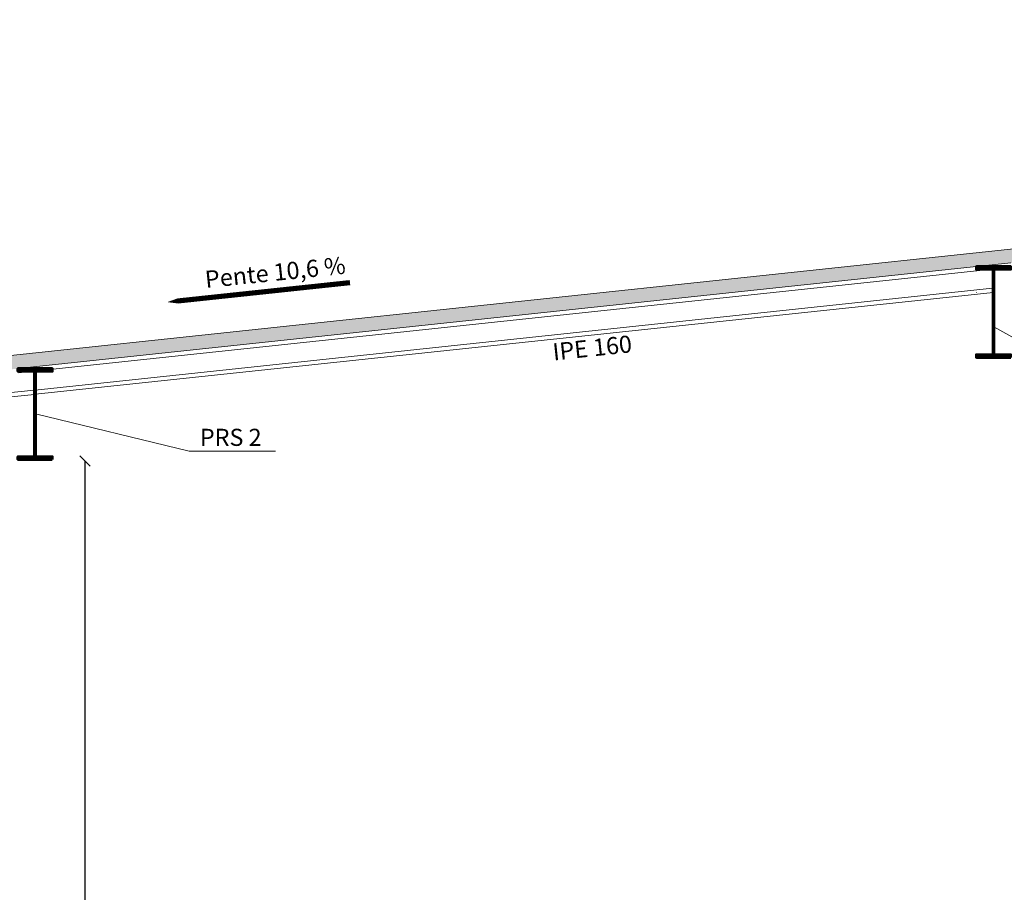
# Model space of a CAD drawing. Units: millimetres. Extents: x -1299114 to 797775, y -2065825 to 31501.
# Drawn here: x 96 to 102, y 187 to 192 of the extents above; entities that cross this region are included whole.
import ezdxf

# ---------------------------------------------------------------- set-up
doc = ezdxf.new("R2010")
doc.units = ezdxf.units.MM
doc.header["$LTSCALE"] = 0.05
doc.header["$PDMODE"] = 3
doc.header["$PDSIZE"] = 0.1
doc.linetypes.add('GrPointillés', pattern=[0.4, 0.1, -0.1, 0.1, -0.1])
doc.layers.add('Bâtiment. Coupe A-A', color=7, linetype='Continuous')
for name, color, linetype, lineweight in [('CM_cotation', 251, 'Continuous', 9), ('CM_isolation', 251, 'ISOLATION', 9), ('CM_texte', 251, 'Continuous', 9), ('CM_Toiture', 4, 'Continuous', 5)]:
    doc.layers.add(name, color=color, linetype=linetype, lineweight=lineweight)
doc.styles.get("Standard").update_dxf_attribs({"font": 'arial.ttf'})
doc.linetypes.add('ISOLATION', pattern='A,0.00254,-2.54,[134,ltypeshp.shx,S=2.54,R=0,X=-2.54,Y=0],-5.08,[134,ltypeshp.shx,S=2.54,R=180,X=2.54,Y=0],-2.54', length=10.16254)
doc.dimstyles.new('CplusM 0.08', dxfattribs={"dimtxt": 0.08, "dimasz": 0.06, "dimexe": 0.15, "dimexo": 0.1, "dimgap": 0.05, "dimtad": 0, "dimtoh": 1, "dimzin": 1, "dimtxsty": 'Standard', "dimblk": 'OBLIQUE', "dimcen": 0.1, "dimse1": 1, "dimse2": 1, "dimadec": 0, "dimazin": 0, "dimtfac": 1, "dimtmove": 0, "dimatfit": 3, "dimldrblk": 'OBLIQUE', "dimfxl": 1, "dimarcsym": 0})

# ---------------------------------------------------------------- blocks, each defined once
blk = doc.blocks.new('charpente')
at = {"layer": 'CM_isolation', "linetype": 'Continuous', "lineweight": -3}
h = blk.add_hatch(dxfattribs=at)
h.set_pattern_fill('HONEY', color=256, scale=0.01, style=0)
h.set_pattern_definition([(0, (47.897282, 13.59966), (0.047625, 0.0274963), [0.03175, -0.0635]), (120, (47.897282, 13.59966), (-0.047624994, 0.02749631), [0.03175, -0.0635]), (60, (47.897282, 13.59966), (6e-09, 0.05499261), [-0.0635, 0.03175])])
h.paths.add_polyline_path([(23.0357, 1.1714), (23.2857, 1.198), (27.3792, 1.6337), (27.5792, 1.655), (30.0326, 1.9162), (30.1326, 1.9162), (30.1326, 2.0073), (9.9581, -0.1402), (10.0364, -0.2123), (11.7427, -0.0307), (17.5397, 0.5863)])
h.paths.add_polyline_path([(10.0364, -0.2123), (9.9581, -0.1402), (6.0156, -0.5599), (-1.257, 0.2143), (-1.257, 0.1232), (-1.157, 0.1232), (0, 0), (0.25, -0.0266), (5.9957, -0.6382), (6.0156, -0.6403), (6.2457, -0.6159)])
at = {"layer": 'Bâtiment. Coupe A-A', "color": 9, "linetype": 'GrPointillés', "lineweight": 15, "ltscale": 0.001667}
for p, q in [((17.3397, 0.5564), (17.3397, 0.5571)), ((17.3397, 0.5564), (17.3397, 0.5571)), ((17.3397, 0.4121), (17.3397, 0.4128))]:
    blk.add_line(p, q, dxfattribs=at)
at = {"layer": 'Bâtiment. Coupe A-A', "color": 9, "linetype": 'GrPointillés', "lineweight": 15, "ltscale": 1.77636e-14}
blk.add_line((17.4109, 0.5651), (17.4109, 0.5651), dxfattribs=at)
at = {"layer": 'Bâtiment. Coupe A-A', "color": 9, "linetype": 'GrPointillés', "lineweight": 15, "ltscale": 0.006718}
blk.add_line((17.3397, 0.4121), (17.3397, 0.4148), dxfattribs=at)
at = {"layer": 'Bâtiment. Coupe A-A', "color": 9, "linetype": 'GrPointillés', "lineweight": 15, "ltscale": 0.002789}
blk.add_line((17.3397, 0.4137), (17.3397, 0.4148), dxfattribs=at)
at = {"layer": 'Bâtiment. Coupe A-A', "color": 9, "linetype": 'GrPointillés', "lineweight": 15, "ltscale": 0.002262}
blk.add_line((17.3397, 0.4128), (17.3397, 0.4137), dxfattribs=at)
at = {"layer": 'CM_texte', "linetype": 'Continuous', "lineweight": -3}
blk.add_lwpolyline([(13.6817, 0.4715, 0.03, 0.03, 0), (12.8218, 0.3799, 0.1, 0, 0), (12.6147, 0.3579, 0, 0, 0)], format="xyseb", dxfattribs=at)
at = {"layer": 'CM_texte', "color": 7, "linetype": 'Continuous', "lineweight": 5}
for points in [[(18.8794, -0.3067), (18.3769, -0.3067), (17.4421, 0.2135)], [(13.2459, -0.512), (12.7434, -0.512), (11.8452, -0.2957)]]:
    blk.add_lwpolyline(points, dxfattribs=at)
at = {"layer": 'CM_Toiture', "color": 4, "linetype": 'Continuous', "lineweight": 20}
blk.add_line((30.1326, 2.0073), (6.0156, -0.5599), dxfattribs=at)
at = {"layer": 'CM_Toiture', "linetype": 'Continuous', "lineweight": 20}
blk.add_line((17.5397, 0.5863), (11.7427, -0.0307), dxfattribs=at)
at = {"layer": 'CM_Toiture', "color": 30, "linetype": 'Continuous', "lineweight": 20}
for p, q in [((17.5423, 0.5615), (11.7453, -0.0556)), ((11.8425, -0.1559), (17.4345, 0.4394)), ((11.8452, -0.1807), (17.4372, 0.4145)), ((6.243, -0.7519), (11.8375, -0.1564)), ((6.2457, -0.7768), (11.8402, -0.1812))]:
    blk.add_line(p, q, dxfattribs=at)
at = {"layer": 'CM_Toiture', "color": 30, "linetype": 'Continuous', "lineweight": 60}
for points in [[(17.5397, 0.0351), (17.3397, 0.0351), (17.3397, 0.0501), (17.4372, 0.0501), (17.4372, 0.5501), (17.3397, 0.5501), (17.3397, 0.5651), (17.5397, 0.5651), (17.5397, 0.5501), (17.4422, 0.5501), (17.4422, 0.0501), (17.5397, 0.0501)], [(11.9427, -0.5607), (11.7427, -0.5607), (11.7427, -0.5457), (11.8402, -0.5457), (11.8402, -0.0457), (11.7427, -0.0457), (11.7427, -0.0307), (11.9427, -0.0307), (11.9427, -0.0457), (11.8452, -0.0457), (11.8452, -0.5457), (11.9427, -0.5457)]]:
    blk.add_lwpolyline(points, close=True, dxfattribs=at)
at = {"layer": 'CM_texte', "linetype": 'Continuous', "lineweight": -3, "insert": (12.6118, 0.5164), "char_height": 0.1, "attachment_point": 1, "rotation": 5.93136}
blk.add_mtext_dynamic_manual_height_columns('\\pxqc;{\\fSwis721 Lt BT|b0|i0|c0|p34;Pente 10,6 %}', width=1.262971, gutter_width=12.5, heights=[0], dxfattribs=at)
at = {"layer": 'CM_texte', "color": 7, "linetype": 'Continuous', "lineweight": -3, "insert": (14.463, 0.0735), "char_height": 0.1, "attachment_point": 1, "rotation": 6.07602}
blk.add_mtext_dynamic_manual_height_columns('\\pxqc;{\\fArial Black|b0|i0|c0|p34;IPE 160}', width=1.262971, gutter_width=12.5, heights=[0], dxfattribs=at)
at = {"layer": 'CM_texte', "color": 7, "linetype": 'Continuous', "lineweight": -3, "insert": (12.3539, -0.382), "char_height": 0.1, "attachment_point": 1}
blk.add_mtext_dynamic_manual_height_columns('\\pxqc;{\\fArial Black|b0|i0|c0|p34;PRS 2}', width=1.262971, gutter_width=12.5, heights=[0], dxfattribs=at)
blk = doc.blocks.new('_Oblique')
at = {"color": 0, "linetype": 'ByBlock', "lineweight": -2}
blk.add_line((-0.5, -0.5), (0.5, 0.5), dxfattribs=at)
blk = doc.blocks.new('*D1288')
at = {"layer": 'CM_cotation', "color": 0, "lineweight": -2, "transparency": 16777216}
for p, q in [((96.8444, 189.6991), (96.8444, 186.9783)), ((96.8444, 183.9491), (96.8444, 186.6699))]:
    blk.add_line(p, q, dxfattribs=at)
at = {"layer": 'Defpoints', "color": 0, "lineweight": 0, "transparency": 16777216}
for p in [(96.8444, 189.6991), (97.2034, 189.6991), (97.2034, 183.9491)]:
    blk.add_point(p, dxfattribs=at)
at = {"layer": 'CM_cotation', "color": 0, "lineweight": -2, "transparency": 16777216, "xscale": 0.06, "yscale": 0.06, "zscale": 0.06}
for p, rotation in [((96.8444, 189.6991), 90), ((96.8444, 183.9491), 270)]:
    blk.add_blockref('_Oblique', p, dxfattribs=dict(at, rotation=rotation))
at = {"layer": 'CM_cotation', "color": 0, "transparency": 16777216, "insert": (96.8444, 186.8241), "char_height": 0.08, "attachment_point": 5, "rotation": 90, "bg_fill": 3, "box_fill_scale": 1.1, "bg_fill_color": 256, "bg_fill_true_color": 13158600, "bg_fill_transparency": 0}
blk.add_mtext('5,75', dxfattribs=at)

msp = doc.modelspace()

# ---------------------------------------------------------------- block references
at = {"layer": 'CM_texte', "color": 2, "linetype": 'Continuous', "lineweight": 5}
msp.add_blockref('charpente', (84.7107, 190.269), dxfattribs=at)

# ---------------------------------------------------------------- next in the draw order: dimensions: what is measured, and where the dimension line sits
at = {"layer": 'CM_cotation', "color": 1}
dim = msp.add_linear_dim(base=(96.8444, 189.6991), p1=(97.2034, 183.9491), p2=(97.2034, 189.6991), angle=90, dimstyle='CplusM 0.08', override={"dimfxl": 0.3, "dimfxlon": 1, "dimtfill": 1, "dimarcsym": 2}, dxfattribs=at)
dim.commit()
dim.dimension.update_dxf_attribs({"geometry": '*D1288', "text_midpoint": (96.8444, 186.8241)})

doc.saveas('drawing.dxf')
